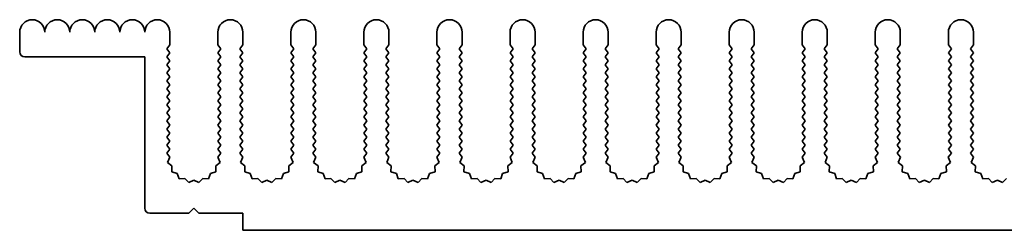
# Model space of a CAD drawing. Units: millimetres. Extents: x 0 to 10206, y -2 to 1686.
# Drawn here: x 4861 to 4960, y 777 to 798 of the extents above; entities that cross this region are included whole.
import ezdxf

# ---------------------------------------------------------------- set-up
doc = ezdxf.new("R2010")
doc.units = ezdxf.units.MM
doc.header["$LTSCALE"] = 5
doc.layers.add('Visible (ISO)', color=7, linetype='Continuous', lineweight=35)

msp = doc.modelspace()

# ---------------------------------------------------------------- linework, layer by layer
at = {"layer": 'Visible (ISO)'}
for p, q in [((4861.4157, 795.1212), (4861.4157, 797.0712)), ((4876.4157, 797.0712), (4876.4157, 795.8212)), ((4881.2157, 795.8212), (4881.2157, 797.0712)), ((4883.7157, 797.0712), (4883.7157, 795.8212)), ((4888.5157, 795.8212), (4888.5157, 797.0712)), ((4891.0157, 797.0712), (4891.0157, 795.8212)), ((4895.8157, 795.8212), (4895.8157, 797.0712)), ((4898.3157, 797.0712), (4898.3157, 795.8212)), ((4903.1157, 795.8212), (4903.1157, 797.0712)), ((4905.6157, 797.0712), (4905.6157, 795.8212)), ((4910.4157, 795.8212), (4910.4157, 797.0712)), ((4912.9157, 797.0712), (4912.9157, 795.8212)), ((4917.7157, 795.8212), (4917.7157, 797.0712)), ((4920.2157, 797.0712), (4920.2157, 795.8212)), ((4925.0157, 795.8212), (4925.0157, 797.0712)), ((4927.5157, 797.0712), (4927.5157, 795.8212)), ((4932.3157, 795.8212), (4932.3157, 797.0712)), ((4934.8157, 797.0712), (4934.8157, 795.8212)), ((4939.6157, 795.8212), (4939.6157, 797.0712)), ((4942.1157, 797.0712), (4942.1157, 795.8212)), ((4946.9157, 795.8212), (4946.9157, 797.0712)), ((4949.4157, 797.0712), (4949.4157, 795.8212)), ((4954.2157, 795.8212), (4954.2157, 797.0712)), ((4956.7157, 797.0712), (4956.7157, 795.8212)), ((4876.4157, 795.8212), (4876.1157, 795.4212)), ((4876.1157, 795.4212), (4876.4157, 795.0212)), ((4876.4157, 795.0212), (4876.1157, 794.6212)), ((4881.5157, 795.4212), (4881.2157, 795.8212)), ((4881.2157, 795.0212), (4881.5157, 795.4212)), ((4881.5157, 794.6212), (4881.2157, 795.0212)), ((4883.7157, 795.8212), (4883.4157, 795.4212)), ((4883.4157, 795.4212), (4883.7157, 795.0212)), ((4883.7157, 795.0212), (4883.4157, 794.6212)), ((4888.8157, 795.4212), (4888.5157, 795.8212)), ((4888.5157, 795.0212), (4888.8157, 795.4212)), ((4888.8157, 794.6212), (4888.5157, 795.0212)), ((4891.0157, 795.8212), (4890.7157, 795.4212)), ((4890.7157, 795.4212), (4891.0157, 795.0212)), ((4891.0157, 795.0212), (4890.7157, 794.6212)), ((4896.1157, 795.4212), (4895.8157, 795.8212)), ((4895.8157, 795.0212), (4896.1157, 795.4212)), ((4896.1157, 794.6212), (4895.8157, 795.0212)), ((4898.3157, 795.8212), (4898.0157, 795.4212)), ((4898.0157, 795.4212), (4898.3157, 795.0212)), ((4898.3157, 795.0212), (4898.0157, 794.6212)), ((4903.4157, 795.4212), (4903.1157, 795.8212)), ((4903.1157, 795.0212), (4903.4157, 795.4212)), ((4903.4157, 794.6212), (4903.1157, 795.0212)), ((4905.6157, 795.8212), (4905.3157, 795.4212)), ((4905.3157, 795.4212), (4905.6157, 795.0212)), ((4905.6157, 795.0212), (4905.3157, 794.6212)), ((4910.7157, 795.4212), (4910.4157, 795.8212)), ((4910.4157, 795.0212), (4910.7157, 795.4212)), ((4910.7157, 794.6212), (4910.4157, 795.0212)), ((4912.9157, 795.8212), (4912.6157, 795.4212)), ((4912.6157, 795.4212), (4912.9157, 795.0212)), ((4912.9157, 795.0212), (4912.6157, 794.6212)), ((4918.0157, 795.4212), (4917.7157, 795.8212)), ((4917.7157, 795.0212), (4918.0157, 795.4212)), ((4918.0157, 794.6212), (4917.7157, 795.0212)), ((4920.2157, 795.8212), (4919.9157, 795.4212)), ((4919.9157, 795.4212), (4920.2157, 795.0212)), ((4920.2157, 795.0212), (4919.9157, 794.6212)), ((4925.3157, 795.4212), (4925.0157, 795.8212)), ((4925.0157, 795.0212), (4925.3157, 795.4212)), ((4925.3157, 794.6212), (4925.0157, 795.0212)), ((4927.5157, 795.8212), (4927.2157, 795.4212)), ((4927.2157, 795.4212), (4927.5157, 795.0212)), ((4927.5157, 795.0212), (4927.2157, 794.6212)), ((4932.6157, 795.4212), (4932.3157, 795.8212)), ((4932.3157, 795.0212), (4932.6157, 795.4212)), ((4932.6157, 794.6212), (4932.3157, 795.0212)), ((4934.8157, 795.8212), (4934.5157, 795.4212)), ((4934.5157, 795.4212), (4934.8157, 795.0212)), ((4934.8157, 795.0212), (4934.5157, 794.6212)), ((4939.9157, 795.4212), (4939.6157, 795.8212)), ((4939.6157, 795.0212), (4939.9157, 795.4212)), ((4939.9157, 794.6212), (4939.6157, 795.0212)), ((4942.1157, 795.8212), (4941.8157, 795.4212)), ((4941.8157, 795.4212), (4942.1157, 795.0212)), ((4942.1157, 795.0212), (4941.8157, 794.6212)), ((4947.2157, 795.4212), (4946.9157, 795.8212)), ((4946.9157, 795.0212), (4947.2157, 795.4212)), ((4947.2157, 794.6212), (4946.9157, 795.0212)), ((4949.4157, 795.8212), (4949.1157, 795.4212)), ((4949.1157, 795.4212), (4949.4157, 795.0212)), ((4949.4157, 795.0212), (4949.1157, 794.6212)), ((4954.5157, 795.4212), (4954.2157, 795.8212)), ((4954.2157, 795.0212), (4954.5157, 795.4212)), ((4954.5157, 794.6212), (4954.2157, 795.0212)), ((4956.7157, 795.8212), (4956.4157, 795.4212)), ((4956.4157, 795.4212), (4956.7157, 795.0212)), ((4956.7157, 795.0212), (4956.4157, 794.6212)), ((4873.9157, 794.6212), (4861.9157, 794.6212)), ((4873.9157, 779.5212), (4873.9157, 794.6212)), ((4876.1157, 794.6212), (4876.4157, 794.2212)), ((4876.4157, 794.2212), (4876.1157, 793.8212)), ((4881.2157, 794.2212), (4881.5157, 794.6212)), ((4881.5157, 793.8212), (4881.2157, 794.2212)), ((4883.4157, 794.6212), (4883.7157, 794.2212)), ((4883.7157, 794.2212), (4883.4157, 793.8212)), ((4888.5157, 794.2212), (4888.8157, 794.6212)), ((4888.8157, 793.8212), (4888.5157, 794.2212)), ((4890.7157, 794.6212), (4891.0157, 794.2212)), ((4891.0157, 794.2212), (4890.7157, 793.8212)), ((4895.8157, 794.2212), (4896.1157, 794.6212)), ((4896.1157, 793.8212), (4895.8157, 794.2212)), ((4898.0157, 794.6212), (4898.3157, 794.2212)), ((4898.3157, 794.2212), (4898.0157, 793.8212)), ((4903.1157, 794.2212), (4903.4157, 794.6212)), ((4903.4157, 793.8212), (4903.1157, 794.2212)), ((4905.3157, 794.6212), (4905.6157, 794.2212)), ((4905.6157, 794.2212), (4905.3157, 793.8212)), ((4910.4157, 794.2212), (4910.7157, 794.6212)), ((4910.7157, 793.8212), (4910.4157, 794.2212)), ((4912.6157, 794.6212), (4912.9157, 794.2212)), ((4912.9157, 794.2212), (4912.6157, 793.8212)), ((4917.7157, 794.2212), (4918.0157, 794.6212)), ((4918.0157, 793.8212), (4917.7157, 794.2212)), ((4919.9157, 794.6212), (4920.2157, 794.2212)), ((4920.2157, 794.2212), (4919.9157, 793.8212)), ((4925.0157, 794.2212), (4925.3157, 794.6212)), ((4925.3157, 793.8212), (4925.0157, 794.2212)), ((4927.2157, 794.6212), (4927.5157, 794.2212)), ((4927.5157, 794.2212), (4927.2157, 793.8212)), ((4932.3157, 794.2212), (4932.6157, 794.6212)), ((4932.6157, 793.8212), (4932.3157, 794.2212)), ((4934.5157, 794.6212), (4934.8157, 794.2212)), ((4934.8157, 794.2212), (4934.5157, 793.8212)), ((4939.6157, 794.2212), (4939.9157, 794.6212)), ((4939.9157, 793.8212), (4939.6157, 794.2212)), ((4941.8157, 794.6212), (4942.1157, 794.2212)), ((4942.1157, 794.2212), (4941.8157, 793.8212)), ((4946.9157, 794.2212), (4947.2157, 794.6212)), ((4947.2157, 793.8212), (4946.9157, 794.2212)), ((4949.1157, 794.6212), (4949.4157, 794.2212)), ((4949.4157, 794.2212), (4949.1157, 793.8212)), ((4954.2157, 794.2212), (4954.5157, 794.6212)), ((4954.5157, 793.8212), (4954.2157, 794.2212)), ((4956.4157, 794.6212), (4956.7157, 794.2212)), ((4956.7157, 794.2212), (4956.4157, 793.8212)), ((4876.1157, 793.8212), (4876.4157, 793.4212)), ((4876.4157, 793.4212), (4876.1157, 793.0212)), ((4881.2157, 793.4212), (4881.5157, 793.8212)), ((4881.5157, 793.0212), (4881.2157, 793.4212)), ((4883.4157, 793.8212), (4883.7157, 793.4212)), ((4883.7157, 793.4212), (4883.4157, 793.0212)), ((4888.5157, 793.4212), (4888.8157, 793.8212)), ((4888.8157, 793.0212), (4888.5157, 793.4212)), ((4890.7157, 793.8212), (4891.0157, 793.4212)), ((4891.0157, 793.4212), (4890.7157, 793.0212)), ((4895.8157, 793.4212), (4896.1157, 793.8212)), ((4896.1157, 793.0212), (4895.8157, 793.4212)), ((4898.0157, 793.8212), (4898.3157, 793.4212)), ((4898.3157, 793.4212), (4898.0157, 793.0212)), ((4903.1157, 793.4212), (4903.4157, 793.8212)), ((4903.4157, 793.0212), (4903.1157, 793.4212)), ((4905.3157, 793.8212), (4905.6157, 793.4212)), ((4905.6157, 793.4212), (4905.3157, 793.0212)), ((4910.4157, 793.4212), (4910.7157, 793.8212)), ((4910.7157, 793.0212), (4910.4157, 793.4212)), ((4912.6157, 793.8212), (4912.9157, 793.4212)), ((4912.9157, 793.4212), (4912.6157, 793.0212)), ((4917.7157, 793.4212), (4918.0157, 793.8212)), ((4918.0157, 793.0212), (4917.7157, 793.4212)), ((4919.9157, 793.8212), (4920.2157, 793.4212)), ((4920.2157, 793.4212), (4919.9157, 793.0212)), ((4925.0157, 793.4212), (4925.3157, 793.8212)), ((4925.3157, 793.0212), (4925.0157, 793.4212)), ((4927.2157, 793.8212), (4927.5157, 793.4212)), ((4927.5157, 793.4212), (4927.2157, 793.0212)), ((4932.3157, 793.4212), (4932.6157, 793.8212)), ((4932.6157, 793.0212), (4932.3157, 793.4212)), ((4934.5157, 793.8212), (4934.8157, 793.4212)), ((4934.8157, 793.4212), (4934.5157, 793.0212)), ((4939.6157, 793.4212), (4939.9157, 793.8212)), ((4939.9157, 793.0212), (4939.6157, 793.4212)), ((4941.8157, 793.8212), (4942.1157, 793.4212)), ((4942.1157, 793.4212), (4941.8157, 793.0212)), ((4946.9157, 793.4212), (4947.2157, 793.8212)), ((4947.2157, 793.0212), (4946.9157, 793.4212)), ((4949.1157, 793.8212), (4949.4157, 793.4212)), ((4949.4157, 793.4212), (4949.1157, 793.0212)), ((4954.2157, 793.4212), (4954.5157, 793.8212)), ((4954.5157, 793.0212), (4954.2157, 793.4212)), ((4956.4157, 793.8212), (4956.7157, 793.4212)), ((4956.7157, 793.4212), (4956.4157, 793.0212)), ((4876.1157, 793.0212), (4876.4157, 792.6212)), ((4876.4157, 792.6212), (4876.1157, 792.2212)), ((4876.1157, 792.2212), (4876.4157, 791.8212)), ((4881.2157, 792.6212), (4881.5157, 793.0212)), ((4881.5157, 792.2212), (4881.2157, 792.6212)), ((4881.2157, 791.8212), (4881.5157, 792.2212)), ((4883.4157, 793.0212), (4883.7157, 792.6212)), ((4883.7157, 792.6212), (4883.4157, 792.2212)), ((4883.4157, 792.2212), (4883.7157, 791.8212)), ((4888.5157, 792.6212), (4888.8157, 793.0212)), ((4888.8157, 792.2212), (4888.5157, 792.6212)), ((4888.5157, 791.8212), (4888.8157, 792.2212)), ((4890.7157, 793.0212), (4891.0157, 792.6212)), ((4891.0157, 792.6212), (4890.7157, 792.2212)), ((4890.7157, 792.2212), (4891.0157, 791.8212)), ((4895.8157, 792.6212), (4896.1157, 793.0212)), ((4896.1157, 792.2212), (4895.8157, 792.6212)), ((4895.8157, 791.8212), (4896.1157, 792.2212)), ((4898.0157, 793.0212), (4898.3157, 792.6212)), ((4898.3157, 792.6212), (4898.0157, 792.2212)), ((4898.0157, 792.2212), (4898.3157, 791.8212)), ((4903.1157, 792.6212), (4903.4157, 793.0212)), ((4903.4157, 792.2212), (4903.1157, 792.6212)), ((4903.1157, 791.8212), (4903.4157, 792.2212)), ((4905.3157, 793.0212), (4905.6157, 792.6212)), ((4905.6157, 792.6212), (4905.3157, 792.2212)), ((4905.3157, 792.2212), (4905.6157, 791.8212)), ((4910.4157, 792.6212), (4910.7157, 793.0212)), ((4910.7157, 792.2212), (4910.4157, 792.6212)), ((4910.4157, 791.8212), (4910.7157, 792.2212)), ((4912.6157, 793.0212), (4912.9157, 792.6212)), ((4912.9157, 792.6212), (4912.6157, 792.2212)), ((4912.6157, 792.2212), (4912.9157, 791.8212)), ((4917.7157, 792.6212), (4918.0157, 793.0212)), ((4918.0157, 792.2212), (4917.7157, 792.6212)), ((4917.7157, 791.8212), (4918.0157, 792.2212)), ((4919.9157, 793.0212), (4920.2157, 792.6212)), ((4920.2157, 792.6212), (4919.9157, 792.2212)), ((4919.9157, 792.2212), (4920.2157, 791.8212)), ((4925.0157, 792.6212), (4925.3157, 793.0212)), ((4925.3157, 792.2212), (4925.0157, 792.6212)), ((4925.0157, 791.8212), (4925.3157, 792.2212)), ((4927.2157, 793.0212), (4927.5157, 792.6212)), ((4927.5157, 792.6212), (4927.2157, 792.2212)), ((4927.2157, 792.2212), (4927.5157, 791.8212)), ((4932.3157, 792.6212), (4932.6157, 793.0212)), ((4932.6157, 792.2212), (4932.3157, 792.6212)), ((4932.3157, 791.8212), (4932.6157, 792.2212)), ((4934.5157, 793.0212), (4934.8157, 792.6212)), ((4934.8157, 792.6212), (4934.5157, 792.2212)), ((4934.5157, 792.2212), (4934.8157, 791.8212)), ((4939.6157, 792.6212), (4939.9157, 793.0212)), ((4939.9157, 792.2212), (4939.6157, 792.6212)), ((4939.6157, 791.8212), (4939.9157, 792.2212)), ((4941.8157, 793.0212), (4942.1157, 792.6212)), ((4942.1157, 792.6212), (4941.8157, 792.2212)), ((4941.8157, 792.2212), (4942.1157, 791.8212)), ((4946.9157, 792.6212), (4947.2157, 793.0212)), ((4947.2157, 792.2212), (4946.9157, 792.6212)), ((4946.9157, 791.8212), (4947.2157, 792.2212)), ((4949.1157, 793.0212), (4949.4157, 792.6212)), ((4949.4157, 792.6212), (4949.1157, 792.2212)), ((4949.1157, 792.2212), (4949.4157, 791.8212)), ((4954.2157, 792.6212), (4954.5157, 793.0212)), ((4954.5157, 792.2212), (4954.2157, 792.6212)), ((4954.2157, 791.8212), (4954.5157, 792.2212)), ((4956.4157, 793.0212), (4956.7157, 792.6212)), ((4956.7157, 792.6212), (4956.4157, 792.2212)), ((4956.4157, 792.2212), (4956.7157, 791.8212)), ((4876.4157, 791.8212), (4876.1157, 791.4212)), ((4876.1157, 791.4212), (4876.4157, 791.0212)), ((4881.5157, 791.4212), (4881.2157, 791.8212)), ((4881.2157, 791.0212), (4881.5157, 791.4212)), ((4883.7157, 791.8212), (4883.4157, 791.4212)), ((4883.4157, 791.4212), (4883.7157, 791.0212)), ((4888.8157, 791.4212), (4888.5157, 791.8212)), ((4888.5157, 791.0212), (4888.8157, 791.4212)), ((4891.0157, 791.8212), (4890.7157, 791.4212)), ((4890.7157, 791.4212), (4891.0157, 791.0212)), ((4896.1157, 791.4212), (4895.8157, 791.8212)), ((4895.8157, 791.0212), (4896.1157, 791.4212)), ((4898.3157, 791.8212), (4898.0157, 791.4212)), ((4898.0157, 791.4212), (4898.3157, 791.0212)), ((4903.4157, 791.4212), (4903.1157, 791.8212)), ((4903.1157, 791.0212), (4903.4157, 791.4212)), ((4905.6157, 791.8212), (4905.3157, 791.4212)), ((4905.3157, 791.4212), (4905.6157, 791.0212)), ((4910.7157, 791.4212), (4910.4157, 791.8212)), ((4910.4157, 791.0212), (4910.7157, 791.4212)), ((4912.9157, 791.8212), (4912.6157, 791.4212)), ((4912.6157, 791.4212), (4912.9157, 791.0212)), ((4918.0157, 791.4212), (4917.7157, 791.8212)), ((4917.7157, 791.0212), (4918.0157, 791.4212)), ((4920.2157, 791.8212), (4919.9157, 791.4212)), ((4919.9157, 791.4212), (4920.2157, 791.0212)), ((4925.3157, 791.4212), (4925.0157, 791.8212)), ((4925.0157, 791.0212), (4925.3157, 791.4212)), ((4927.5157, 791.8212), (4927.2157, 791.4212)), ((4927.2157, 791.4212), (4927.5157, 791.0212)), ((4932.6157, 791.4212), (4932.3157, 791.8212)), ((4932.3157, 791.0212), (4932.6157, 791.4212)), ((4934.8157, 791.8212), (4934.5157, 791.4212)), ((4934.5157, 791.4212), (4934.8157, 791.0212)), ((4939.9157, 791.4212), (4939.6157, 791.8212)), ((4939.6157, 791.0212), (4939.9157, 791.4212)), ((4942.1157, 791.8212), (4941.8157, 791.4212)), ((4941.8157, 791.4212), (4942.1157, 791.0212)), ((4947.2157, 791.4212), (4946.9157, 791.8212)), ((4946.9157, 791.0212), (4947.2157, 791.4212)), ((4949.4157, 791.8212), (4949.1157, 791.4212)), ((4949.1157, 791.4212), (4949.4157, 791.0212)), ((4954.5157, 791.4212), (4954.2157, 791.8212)), ((4954.2157, 791.0212), (4954.5157, 791.4212)), ((4956.7157, 791.8212), (4956.4157, 791.4212)), ((4956.4157, 791.4212), (4956.7157, 791.0212)), ((4876.4157, 791.0212), (4876.1157, 790.6212)), ((4876.1157, 790.6212), (4876.4157, 790.2212)), ((4876.4157, 790.2212), (4876.1157, 789.8212)), ((4881.5157, 790.6212), (4881.2157, 791.0212)), ((4881.2157, 790.2212), (4881.5157, 790.6212)), ((4881.5157, 789.8212), (4881.2157, 790.2212)), ((4883.7157, 791.0212), (4883.4157, 790.6212)), ((4883.4157, 790.6212), (4883.7157, 790.2212)), ((4883.7157, 790.2212), (4883.4157, 789.8212)), ((4888.8157, 790.6212), (4888.5157, 791.0212)), ((4888.5157, 790.2212), (4888.8157, 790.6212)), ((4888.8157, 789.8212), (4888.5157, 790.2212)), ((4891.0157, 791.0212), (4890.7157, 790.6212)), ((4890.7157, 790.6212), (4891.0157, 790.2212)), ((4891.0157, 790.2212), (4890.7157, 789.8212)), ((4896.1157, 790.6212), (4895.8157, 791.0212)), ((4895.8157, 790.2212), (4896.1157, 790.6212)), ((4896.1157, 789.8212), (4895.8157, 790.2212)), ((4898.3157, 791.0212), (4898.0157, 790.6212)), ((4898.0157, 790.6212), (4898.3157, 790.2212)), ((4898.3157, 790.2212), (4898.0157, 789.8212)), ((4903.4157, 790.6212), (4903.1157, 791.0212)), ((4903.1157, 790.2212), (4903.4157, 790.6212)), ((4903.4157, 789.8212), (4903.1157, 790.2212)), ((4905.6157, 791.0212), (4905.3157, 790.6212)), ((4905.3157, 790.6212), (4905.6157, 790.2212)), ((4905.6157, 790.2212), (4905.3157, 789.8212)), ((4910.7157, 790.6212), (4910.4157, 791.0212)), ((4910.4157, 790.2212), (4910.7157, 790.6212)), ((4910.7157, 789.8212), (4910.4157, 790.2212)), ((4912.9157, 791.0212), (4912.6157, 790.6212)), ((4912.6157, 790.6212), (4912.9157, 790.2212)), ((4912.9157, 790.2212), (4912.6157, 789.8212)), ((4918.0157, 790.6212), (4917.7157, 791.0212)), ((4917.7157, 790.2212), (4918.0157, 790.6212)), ((4918.0157, 789.8212), (4917.7157, 790.2212)), ((4920.2157, 791.0212), (4919.9157, 790.6212)), ((4919.9157, 790.6212), (4920.2157, 790.2212)), ((4920.2157, 790.2212), (4919.9157, 789.8212)), ((4925.3157, 790.6212), (4925.0157, 791.0212)), ((4925.0157, 790.2212), (4925.3157, 790.6212)), ((4925.3157, 789.8212), (4925.0157, 790.2212)), ((4927.5157, 791.0212), (4927.2157, 790.6212)), ((4927.2157, 790.6212), (4927.5157, 790.2212)), ((4927.5157, 790.2212), (4927.2157, 789.8212)), ((4932.6157, 790.6212), (4932.3157, 791.0212)), ((4932.3157, 790.2212), (4932.6157, 790.6212)), ((4932.6157, 789.8212), (4932.3157, 790.2212)), ((4934.8157, 791.0212), (4934.5157, 790.6212)), ((4934.5157, 790.6212), (4934.8157, 790.2212)), ((4934.8157, 790.2212), (4934.5157, 789.8212)), ((4939.9157, 790.6212), (4939.6157, 791.0212)), ((4939.6157, 790.2212), (4939.9157, 790.6212)), ((4939.9157, 789.8212), (4939.6157, 790.2212)), ((4942.1157, 791.0212), (4941.8157, 790.6212)), ((4941.8157, 790.6212), (4942.1157, 790.2212)), ((4942.1157, 790.2212), (4941.8157, 789.8212)), ((4947.2157, 790.6212), (4946.9157, 791.0212)), ((4946.9157, 790.2212), (4947.2157, 790.6212)), ((4947.2157, 789.8212), (4946.9157, 790.2212)), ((4949.4157, 791.0212), (4949.1157, 790.6212)), ((4949.1157, 790.6212), (4949.4157, 790.2212)), ((4949.4157, 790.2212), (4949.1157, 789.8212)), ((4954.5157, 790.6212), (4954.2157, 791.0212)), ((4954.2157, 790.2212), (4954.5157, 790.6212)), ((4954.5157, 789.8212), (4954.2157, 790.2212)), ((4956.7157, 791.0212), (4956.4157, 790.6212)), ((4956.4157, 790.6212), (4956.7157, 790.2212)), ((4956.7157, 790.2212), (4956.4157, 789.8212)), ((4876.1157, 789.8212), (4876.4157, 789.4212)), ((4876.4157, 789.4212), (4876.1157, 789.0212)), ((4881.2157, 789.4212), (4881.5157, 789.8212)), ((4881.5157, 789.0212), (4881.2157, 789.4212)), ((4883.4157, 789.8212), (4883.7157, 789.4212)), ((4883.7157, 789.4212), (4883.4157, 789.0212)), ((4888.5157, 789.4212), (4888.8157, 789.8212)), ((4888.8157, 789.0212), (4888.5157, 789.4212)), ((4890.7157, 789.8212), (4891.0157, 789.4212)), ((4891.0157, 789.4212), (4890.7157, 789.0212)), ((4895.8157, 789.4212), (4896.1157, 789.8212)), ((4896.1157, 789.0212), (4895.8157, 789.4212)), ((4898.0157, 789.8212), (4898.3157, 789.4212)), ((4898.3157, 789.4212), (4898.0157, 789.0212)), ((4903.1157, 789.4212), (4903.4157, 789.8212)), ((4903.4157, 789.0212), (4903.1157, 789.4212)), ((4905.3157, 789.8212), (4905.6157, 789.4212)), ((4905.6157, 789.4212), (4905.3157, 789.0212)), ((4910.4157, 789.4212), (4910.7157, 789.8212)), ((4910.7157, 789.0212), (4910.4157, 789.4212)), ((4912.6157, 789.8212), (4912.9157, 789.4212)), ((4912.9157, 789.4212), (4912.6157, 789.0212)), ((4917.7157, 789.4212), (4918.0157, 789.8212)), ((4918.0157, 789.0212), (4917.7157, 789.4212)), ((4919.9157, 789.8212), (4920.2157, 789.4212)), ((4920.2157, 789.4212), (4919.9157, 789.0212)), ((4925.0157, 789.4212), (4925.3157, 789.8212)), ((4925.3157, 789.0212), (4925.0157, 789.4212)), ((4927.2157, 789.8212), (4927.5157, 789.4212)), ((4927.5157, 789.4212), (4927.2157, 789.0212)), ((4932.3157, 789.4212), (4932.6157, 789.8212)), ((4932.6157, 789.0212), (4932.3157, 789.4212)), ((4934.5157, 789.8212), (4934.8157, 789.4212)), ((4934.8157, 789.4212), (4934.5157, 789.0212)), ((4939.6157, 789.4212), (4939.9157, 789.8212)), ((4939.9157, 789.0212), (4939.6157, 789.4212)), ((4941.8157, 789.8212), (4942.1157, 789.4212)), ((4942.1157, 789.4212), (4941.8157, 789.0212)), ((4946.9157, 789.4212), (4947.2157, 789.8212)), ((4947.2157, 789.0212), (4946.9157, 789.4212)), ((4949.1157, 789.8212), (4949.4157, 789.4212)), ((4949.4157, 789.4212), (4949.1157, 789.0212)), ((4954.2157, 789.4212), (4954.5157, 789.8212)), ((4954.5157, 789.0212), (4954.2157, 789.4212)), ((4956.4157, 789.8212), (4956.7157, 789.4212)), ((4956.7157, 789.4212), (4956.4157, 789.0212)), ((4876.1157, 789.0212), (4876.4157, 788.6212)), ((4876.4157, 788.6212), (4876.1157, 788.2212)), ((4876.1157, 788.2212), (4876.4157, 787.8212)), ((4881.2157, 788.6212), (4881.5157, 789.0212)), ((4881.5157, 788.2212), (4881.2157, 788.6212)), ((4881.2157, 787.8212), (4881.5157, 788.2212)), ((4883.4157, 789.0212), (4883.7157, 788.6212)), ((4883.7157, 788.6212), (4883.4157, 788.2212)), ((4883.4157, 788.2212), (4883.7157, 787.8212)), ((4888.5157, 788.6212), (4888.8157, 789.0212)), ((4888.8157, 788.2212), (4888.5157, 788.6212)), ((4888.5157, 787.8212), (4888.8157, 788.2212)), ((4890.7157, 789.0212), (4891.0157, 788.6212)), ((4891.0157, 788.6212), (4890.7157, 788.2212)), ((4890.7157, 788.2212), (4891.0157, 787.8212)), ((4895.8157, 788.6212), (4896.1157, 789.0212)), ((4896.1157, 788.2212), (4895.8157, 788.6212)), ((4895.8157, 787.8212), (4896.1157, 788.2212)), ((4898.0157, 789.0212), (4898.3157, 788.6212)), ((4898.3157, 788.6212), (4898.0157, 788.2212)), ((4898.0157, 788.2212), (4898.3157, 787.8212)), ((4903.1157, 788.6212), (4903.4157, 789.0212)), ((4903.4157, 788.2212), (4903.1157, 788.6212)), ((4903.1157, 787.8212), (4903.4157, 788.2212)), ((4905.3157, 789.0212), (4905.6157, 788.6212)), ((4905.6157, 788.6212), (4905.3157, 788.2212)), ((4905.3157, 788.2212), (4905.6157, 787.8212)), ((4910.4157, 788.6212), (4910.7157, 789.0212)), ((4910.7157, 788.2212), (4910.4157, 788.6212)), ((4910.4157, 787.8212), (4910.7157, 788.2212)), ((4912.6157, 789.0212), (4912.9157, 788.6212)), ((4912.9157, 788.6212), (4912.6157, 788.2212)), ((4912.6157, 788.2212), (4912.9157, 787.8212)), ((4917.7157, 788.6212), (4918.0157, 789.0212)), ((4918.0157, 788.2212), (4917.7157, 788.6212)), ((4917.7157, 787.8212), (4918.0157, 788.2212)), ((4919.9157, 789.0212), (4920.2157, 788.6212)), ((4920.2157, 788.6212), (4919.9157, 788.2212)), ((4919.9157, 788.2212), (4920.2157, 787.8212)), ((4925.0157, 788.6212), (4925.3157, 789.0212)), ((4925.3157, 788.2212), (4925.0157, 788.6212)), ((4925.0157, 787.8212), (4925.3157, 788.2212)), ((4927.2157, 789.0212), (4927.5157, 788.6212)), ((4927.5157, 788.6212), (4927.2157, 788.2212)), ((4927.2157, 788.2212), (4927.5157, 787.8212)), ((4932.3157, 788.6212), (4932.6157, 789.0212)), ((4932.6157, 788.2212), (4932.3157, 788.6212)), ((4932.3157, 787.8212), (4932.6157, 788.2212)), ((4934.5157, 789.0212), (4934.8157, 788.6212)), ((4934.8157, 788.6212), (4934.5157, 788.2212)), ((4934.5157, 788.2212), (4934.8157, 787.8212)), ((4939.6157, 788.6212), (4939.9157, 789.0212)), ((4939.9157, 788.2212), (4939.6157, 788.6212)), ((4939.6157, 787.8212), (4939.9157, 788.2212)), ((4941.8157, 789.0212), (4942.1157, 788.6212)), ((4942.1157, 788.6212), (4941.8157, 788.2212)), ((4941.8157, 788.2212), (4942.1157, 787.8212)), ((4946.9157, 788.6212), (4947.2157, 789.0212)), ((4947.2157, 788.2212), (4946.9157, 788.6212)), ((4946.9157, 787.8212), (4947.2157, 788.2212)), ((4949.1157, 789.0212), (4949.4157, 788.6212)), ((4949.4157, 788.6212), (4949.1157, 788.2212)), ((4949.1157, 788.2212), (4949.4157, 787.8212)), ((4954.2157, 788.6212), (4954.5157, 789.0212)), ((4954.5157, 788.2212), (4954.2157, 788.6212)), ((4954.2157, 787.8212), (4954.5157, 788.2212)), ((4956.4157, 789.0212), (4956.7157, 788.6212)), ((4956.7157, 788.6212), (4956.4157, 788.2212)), ((4956.4157, 788.2212), (4956.7157, 787.8212)), ((4876.4157, 787.8212), (4876.1157, 787.4212)), ((4876.1157, 787.4212), (4876.4157, 787.0212)), ((4881.5157, 787.4212), (4881.2157, 787.8212)), ((4881.2157, 787.0212), (4881.5157, 787.4212)), ((4883.7157, 787.8212), (4883.4157, 787.4212)), ((4883.4157, 787.4212), (4883.7157, 787.0212)), ((4888.8157, 787.4212), (4888.5157, 787.8212)), ((4888.5157, 787.0212), (4888.8157, 787.4212)), ((4891.0157, 787.8212), (4890.7157, 787.4212)), ((4890.7157, 787.4212), (4891.0157, 787.0212)), ((4896.1157, 787.4212), (4895.8157, 787.8212)), ((4895.8157, 787.0212), (4896.1157, 787.4212)), ((4898.3157, 787.8212), (4898.0157, 787.4212)), ((4898.0157, 787.4212), (4898.3157, 787.0212)), ((4903.4157, 787.4212), (4903.1157, 787.8212)), ((4903.1157, 787.0212), (4903.4157, 787.4212)), ((4905.6157, 787.8212), (4905.3157, 787.4212)), ((4905.3157, 787.4212), (4905.6157, 787.0212)), ((4910.7157, 787.4212), (4910.4157, 787.8212)), ((4910.4157, 787.0212), (4910.7157, 787.4212)), ((4912.9157, 787.8212), (4912.6157, 787.4212)), ((4912.6157, 787.4212), (4912.9157, 787.0212)), ((4918.0157, 787.4212), (4917.7157, 787.8212)), ((4917.7157, 787.0212), (4918.0157, 787.4212)), ((4920.2157, 787.8212), (4919.9157, 787.4212)), ((4919.9157, 787.4212), (4920.2157, 787.0212)), ((4925.3157, 787.4212), (4925.0157, 787.8212)), ((4925.0157, 787.0212), (4925.3157, 787.4212)), ((4927.5157, 787.8212), (4927.2157, 787.4212)), ((4927.2157, 787.4212), (4927.5157, 787.0212)), ((4932.6157, 787.4212), (4932.3157, 787.8212)), ((4932.3157, 787.0212), (4932.6157, 787.4212)), ((4934.8157, 787.8212), (4934.5157, 787.4212)), ((4934.5157, 787.4212), (4934.8157, 787.0212)), ((4939.9157, 787.4212), (4939.6157, 787.8212)), ((4939.6157, 787.0212), (4939.9157, 787.4212)), ((4942.1157, 787.8212), (4941.8157, 787.4212)), ((4941.8157, 787.4212), (4942.1157, 787.0212)), ((4947.2157, 787.4212), (4946.9157, 787.8212)), ((4946.9157, 787.0212), (4947.2157, 787.4212)), ((4949.4157, 787.8212), (4949.1157, 787.4212)), ((4949.1157, 787.4212), (4949.4157, 787.0212)), ((4954.5157, 787.4212), (4954.2157, 787.8212)), ((4954.2157, 787.0212), (4954.5157, 787.4212)), ((4956.7157, 787.8212), (4956.4157, 787.4212)), ((4956.4157, 787.4212), (4956.7157, 787.0212)), ((4876.4157, 787.0212), (4876.1157, 786.6212)), ((4876.1157, 786.6212), (4876.4157, 786.2212)), ((4876.4157, 786.2212), (4876.1157, 785.8212)), ((4881.5157, 786.6212), (4881.2157, 787.0212)), ((4881.2157, 786.2212), (4881.5157, 786.6212)), ((4881.5157, 785.8212), (4881.2157, 786.2212)), ((4883.7157, 787.0212), (4883.4157, 786.6212)), ((4883.4157, 786.6212), (4883.7157, 786.2212)), ((4883.7157, 786.2212), (4883.4157, 785.8212)), ((4888.8157, 786.6212), (4888.5157, 787.0212)), ((4888.5157, 786.2212), (4888.8157, 786.6212)), ((4888.8157, 785.8212), (4888.5157, 786.2212)), ((4891.0157, 787.0212), (4890.7157, 786.6212)), ((4890.7157, 786.6212), (4891.0157, 786.2212)), ((4891.0157, 786.2212), (4890.7157, 785.8212)), ((4896.1157, 786.6212), (4895.8157, 787.0212)), ((4895.8157, 786.2212), (4896.1157, 786.6212)), ((4896.1157, 785.8212), (4895.8157, 786.2212)), ((4898.3157, 787.0212), (4898.0157, 786.6212)), ((4898.0157, 786.6212), (4898.3157, 786.2212)), ((4898.3157, 786.2212), (4898.0157, 785.8212)), ((4903.4157, 786.6212), (4903.1157, 787.0212)), ((4903.1157, 786.2212), (4903.4157, 786.6212)), ((4903.4157, 785.8212), (4903.1157, 786.2212)), ((4905.6157, 787.0212), (4905.3157, 786.6212)), ((4905.3157, 786.6212), (4905.6157, 786.2212)), ((4905.6157, 786.2212), (4905.3157, 785.8212)), ((4910.7157, 786.6212), (4910.4157, 787.0212)), ((4910.4157, 786.2212), (4910.7157, 786.6212)), ((4910.7157, 785.8212), (4910.4157, 786.2212)), ((4912.9157, 787.0212), (4912.6157, 786.6212)), ((4912.6157, 786.6212), (4912.9157, 786.2212)), ((4912.9157, 786.2212), (4912.6157, 785.8212)), ((4918.0157, 786.6212), (4917.7157, 787.0212)), ((4917.7157, 786.2212), (4918.0157, 786.6212)), ((4918.0157, 785.8212), (4917.7157, 786.2212)), ((4920.2157, 787.0212), (4919.9157, 786.6212)), ((4919.9157, 786.6212), (4920.2157, 786.2212)), ((4920.2157, 786.2212), (4919.9157, 785.8212)), ((4925.3157, 786.6212), (4925.0157, 787.0212)), ((4925.0157, 786.2212), (4925.3157, 786.6212)), ((4925.3157, 785.8212), (4925.0157, 786.2212)), ((4927.5157, 787.0212), (4927.2157, 786.6212)), ((4927.2157, 786.6212), (4927.5157, 786.2212)), ((4927.5157, 786.2212), (4927.2157, 785.8212)), ((4932.6157, 786.6212), (4932.3157, 787.0212)), ((4932.3157, 786.2212), (4932.6157, 786.6212)), ((4932.6157, 785.8212), (4932.3157, 786.2212)), ((4934.8157, 787.0212), (4934.5157, 786.6212)), ((4934.5157, 786.6212), (4934.8157, 786.2212)), ((4934.8157, 786.2212), (4934.5157, 785.8212)), ((4939.9157, 786.6212), (4939.6157, 787.0212)), ((4939.6157, 786.2212), (4939.9157, 786.6212)), ((4939.9157, 785.8212), (4939.6157, 786.2212)), ((4942.1157, 787.0212), (4941.8157, 786.6212)), ((4941.8157, 786.6212), (4942.1157, 786.2212)), ((4942.1157, 786.2212), (4941.8157, 785.8212)), ((4947.2157, 786.6212), (4946.9157, 787.0212)), ((4946.9157, 786.2212), (4947.2157, 786.6212)), ((4947.2157, 785.8212), (4946.9157, 786.2212)), ((4949.4157, 787.0212), (4949.1157, 786.6212)), ((4949.1157, 786.6212), (4949.4157, 786.2212)), ((4949.4157, 786.2212), (4949.1157, 785.8212)), ((4954.5157, 786.6212), (4954.2157, 787.0212)), ((4954.2157, 786.2212), (4954.5157, 786.6212)), ((4954.5157, 785.8212), (4954.2157, 786.2212)), ((4956.7157, 787.0212), (4956.4157, 786.6212)), ((4956.4157, 786.6212), (4956.7157, 786.2212)), ((4956.7157, 786.2212), (4956.4157, 785.8212)), ((4876.1157, 785.8212), (4876.4157, 785.4212)), ((4876.4157, 785.4212), (4876.1157, 785.0212)), ((4881.2157, 785.4212), (4881.5157, 785.8212)), ((4881.5157, 785.0212), (4881.2157, 785.4212)), ((4883.4157, 785.8212), (4883.7157, 785.4212)), ((4883.7157, 785.4212), (4883.4157, 785.0212)), ((4888.5157, 785.4212), (4888.8157, 785.8212)), ((4888.8157, 785.0212), (4888.5157, 785.4212)), ((4890.7157, 785.8212), (4891.0157, 785.4212)), ((4891.0157, 785.4212), (4890.7157, 785.0212)), ((4895.8157, 785.4212), (4896.1157, 785.8212)), ((4896.1157, 785.0212), (4895.8157, 785.4212)), ((4898.0157, 785.8212), (4898.3157, 785.4212)), ((4898.3157, 785.4212), (4898.0157, 785.0212)), ((4903.1157, 785.4212), (4903.4157, 785.8212)), ((4903.4157, 785.0212), (4903.1157, 785.4212)), ((4905.3157, 785.8212), (4905.6157, 785.4212)), ((4905.6157, 785.4212), (4905.3157, 785.0212)), ((4910.4157, 785.4212), (4910.7157, 785.8212)), ((4910.7157, 785.0212), (4910.4157, 785.4212)), ((4912.6157, 785.8212), (4912.9157, 785.4212)), ((4912.9157, 785.4212), (4912.6157, 785.0212)), ((4917.7157, 785.4212), (4918.0157, 785.8212)), ((4918.0157, 785.0212), (4917.7157, 785.4212)), ((4919.9157, 785.8212), (4920.2157, 785.4212)), ((4920.2157, 785.4212), (4919.9157, 785.0212)), ((4925.0157, 785.4212), (4925.3157, 785.8212)), ((4925.3157, 785.0212), (4925.0157, 785.4212)), ((4927.2157, 785.8212), (4927.5157, 785.4212)), ((4927.5157, 785.4212), (4927.2157, 785.0212)), ((4932.3157, 785.4212), (4932.6157, 785.8212)), ((4932.6157, 785.0212), (4932.3157, 785.4212)), ((4934.5157, 785.8212), (4934.8157, 785.4212)), ((4934.8157, 785.4212), (4934.5157, 785.0212)), ((4939.6157, 785.4212), (4939.9157, 785.8212)), ((4939.9157, 785.0212), (4939.6157, 785.4212)), ((4941.8157, 785.8212), (4942.1157, 785.4212)), ((4942.1157, 785.4212), (4941.8157, 785.0212)), ((4946.9157, 785.4212), (4947.2157, 785.8212)), ((4947.2157, 785.0212), (4946.9157, 785.4212)), ((4949.1157, 785.8212), (4949.4157, 785.4212)), ((4949.4157, 785.4212), (4949.1157, 785.0212)), ((4954.2157, 785.4212), (4954.5157, 785.8212)), ((4954.5157, 785.0212), (4954.2157, 785.4212)), ((4956.4157, 785.8212), (4956.7157, 785.4212)), ((4956.7157, 785.4212), (4956.4157, 785.0212)), ((4876.1157, 785.0212), (4876.4179, 784.6183)), ((4876.4179, 784.6183), (4876.1892, 784.0954)), ((4881.2135, 784.6183), (4881.5157, 785.0212)), ((4881.4422, 784.0954), (4881.2135, 784.6183)), ((4883.4157, 785.0212), (4883.7179, 784.6183)), ((4883.7179, 784.6183), (4883.4892, 784.0954)), ((4888.5135, 784.6183), (4888.8157, 785.0212)), ((4888.7422, 784.0954), (4888.5135, 784.6183)), ((4890.7157, 785.0212), (4891.0179, 784.6183)), ((4891.0179, 784.6183), (4890.7892, 784.0954)), ((4895.8135, 784.6183), (4896.1157, 785.0212)), ((4896.0422, 784.0954), (4895.8135, 784.6183)), ((4898.0157, 785.0212), (4898.3179, 784.6183)), ((4898.3179, 784.6183), (4898.0892, 784.0954)), ((4903.1135, 784.6183), (4903.4157, 785.0212)), ((4903.3422, 784.0954), (4903.1135, 784.6183)), ((4905.3157, 785.0212), (4905.6179, 784.6183)), ((4905.6179, 784.6183), (4905.3892, 784.0954)), ((4910.4135, 784.6183), (4910.7157, 785.0212)), ((4910.6422, 784.0954), (4910.4135, 784.6183)), ((4912.6157, 785.0212), (4912.9179, 784.6183)), ((4912.9179, 784.6183), (4912.6892, 784.0954)), ((4917.7135, 784.6183), (4918.0157, 785.0212)), ((4917.9422, 784.0954), (4917.7135, 784.6183)), ((4919.9157, 785.0212), (4920.2179, 784.6183)), ((4920.2179, 784.6183), (4919.9892, 784.0954)), ((4925.0135, 784.6183), (4925.3157, 785.0212)), ((4925.2422, 784.0954), (4925.0135, 784.6183)), ((4927.2157, 785.0212), (4927.5179, 784.6183)), ((4927.5179, 784.6183), (4927.2892, 784.0954)), ((4932.3135, 784.6183), (4932.6157, 785.0212)), ((4932.5422, 784.0954), (4932.3135, 784.6183)), ((4934.5157, 785.0212), (4934.8179, 784.6183)), ((4934.8179, 784.6183), (4934.5892, 784.0954)), ((4939.6135, 784.6183), (4939.9157, 785.0212)), ((4939.8422, 784.0954), (4939.6135, 784.6183)), ((4941.8157, 785.0212), (4942.1179, 784.6183)), ((4942.1179, 784.6183), (4941.8892, 784.0954)), ((4946.9135, 784.6183), (4947.2157, 785.0212)), ((4947.1422, 784.0954), (4946.9135, 784.6183)), ((4949.1157, 785.0212), (4949.4179, 784.6183)), ((4949.4179, 784.6183), (4949.1892, 784.0954)), ((4954.2135, 784.6183), (4954.5157, 785.0212)), ((4954.4422, 784.0954), (4954.2135, 784.6183)), ((4956.4157, 785.0212), (4956.7179, 784.6183)), ((4956.7179, 784.6183), (4956.4892, 784.0954)), ((4876.1892, 784.0954), (4876.6291, 783.7319)), ((4876.6291, 783.7319), (4876.6117, 783.1615)), ((4881.0023, 783.7319), (4881.4422, 784.0954)), ((4881.0196, 783.1615), (4881.0023, 783.7319)), ((4883.4892, 784.0954), (4883.9291, 783.7319)), ((4883.9291, 783.7319), (4883.9117, 783.1615)), ((4888.3023, 783.7319), (4888.7422, 784.0954)), ((4888.3196, 783.1615), (4888.3023, 783.7319)), ((4890.7892, 784.0954), (4891.2291, 783.7319)), ((4891.2291, 783.7319), (4891.2117, 783.1615)), ((4895.6023, 783.7319), (4896.0422, 784.0954)), ((4895.6196, 783.1615), (4895.6023, 783.7319)), ((4898.0892, 784.0954), (4898.5291, 783.7319)), ((4898.5291, 783.7319), (4898.5117, 783.1615)), ((4902.9023, 783.7319), (4903.3422, 784.0954)), ((4902.9196, 783.1615), (4902.9023, 783.7319)), ((4905.3892, 784.0954), (4905.8291, 783.7319)), ((4905.8291, 783.7319), (4905.8117, 783.1615)), ((4910.2023, 783.7319), (4910.6422, 784.0954)), ((4910.2196, 783.1615), (4910.2023, 783.7319)), ((4912.6892, 784.0954), (4913.1291, 783.7319)), ((4913.1291, 783.7319), (4913.1117, 783.1615)), ((4917.5023, 783.7319), (4917.9422, 784.0954)), ((4917.5196, 783.1615), (4917.5023, 783.7319)), ((4919.9892, 784.0954), (4920.4291, 783.7319)), ((4920.4291, 783.7319), (4920.4117, 783.1615)), ((4924.8023, 783.7319), (4925.2422, 784.0954)), ((4924.8196, 783.1615), (4924.8023, 783.7319)), ((4927.2892, 784.0954), (4927.7291, 783.7319)), ((4927.7291, 783.7319), (4927.7117, 783.1615)), ((4932.1023, 783.7319), (4932.5422, 784.0954)), ((4932.1196, 783.1615), (4932.1023, 783.7319)), ((4934.5892, 784.0954), (4935.0291, 783.7319)), ((4935.0291, 783.7319), (4935.0117, 783.1615)), ((4939.4023, 783.7319), (4939.8422, 784.0954)), ((4939.4196, 783.1615), (4939.4023, 783.7319)), ((4941.8892, 784.0954), (4942.3291, 783.7319)), ((4942.3291, 783.7319), (4942.3117, 783.1615)), ((4946.7023, 783.7319), (4947.1422, 784.0954)), ((4946.7196, 783.1615), (4946.7023, 783.7319)), ((4949.1892, 784.0954), (4949.6291, 783.7319)), ((4949.6291, 783.7319), (4949.6117, 783.1615)), ((4954.0023, 783.7319), (4954.4422, 784.0954)), ((4954.0196, 783.1615), (4954.0023, 783.7319)), ((4956.4892, 784.0954), (4956.9291, 783.7319)), ((4956.9291, 783.7319), (4956.9117, 783.1615)), ((4876.6117, 783.1615), (4877.1554, 782.9881)), ((4877.1554, 782.9881), (4877.352, 782.4524)), ((4877.352, 782.4524), (4877.9211, 782.4942)), ((4877.9211, 782.4942), (4878.3031, 782.0703)), ((4878.3031, 782.0703), (4878.8157, 782.3212)), ((4878.8157, 782.3212), (4879.3282, 782.0703)), ((4879.3282, 782.0703), (4879.7103, 782.4942)), ((4879.7103, 782.4942), (4880.2794, 782.4524)), ((4880.2794, 782.4524), (4880.4759, 782.9881)), ((4880.4759, 782.9881), (4881.0196, 783.1615)), ((4883.9117, 783.1615), (4884.4554, 782.9881)), ((4884.4554, 782.9881), (4884.652, 782.4524)), ((4884.652, 782.4524), (4885.2211, 782.4942)), ((4885.2211, 782.4942), (4885.6031, 782.0703)), ((4885.6031, 782.0703), (4886.1157, 782.3212)), ((4886.1157, 782.3212), (4886.6282, 782.0703)), ((4886.6282, 782.0703), (4887.0103, 782.4942)), ((4887.0103, 782.4942), (4887.5794, 782.4524)), ((4887.5794, 782.4524), (4887.7759, 782.9881)), ((4887.7759, 782.9881), (4888.3196, 783.1615)), ((4891.2117, 783.1615), (4891.7554, 782.9881)), ((4891.7554, 782.9881), (4891.952, 782.4524)), ((4891.952, 782.4524), (4892.5211, 782.4942)), ((4892.5211, 782.4942), (4892.9031, 782.0703)), ((4892.9031, 782.0703), (4893.4157, 782.3212)), ((4893.4157, 782.3212), (4893.9282, 782.0703)), ((4893.9282, 782.0703), (4894.3103, 782.4942)), ((4894.3103, 782.4942), (4894.8794, 782.4524)), ((4894.8794, 782.4524), (4895.0759, 782.9881)), ((4895.0759, 782.9881), (4895.6196, 783.1615)), ((4898.5117, 783.1615), (4899.0554, 782.9881)), ((4899.0554, 782.9881), (4899.252, 782.4524)), ((4899.252, 782.4524), (4899.8211, 782.4942)), ((4899.8211, 782.4942), (4900.2031, 782.0703)), ((4900.2031, 782.0703), (4900.7157, 782.3212)), ((4900.7157, 782.3212), (4901.2282, 782.0703)), ((4901.2282, 782.0703), (4901.6103, 782.4942)), ((4901.6103, 782.4942), (4902.1794, 782.4524)), ((4902.1794, 782.4524), (4902.3759, 782.9881)), ((4902.3759, 782.9881), (4902.9196, 783.1615)), ((4905.8117, 783.1615), (4906.3554, 782.9881)), ((4906.3554, 782.9881), (4906.552, 782.4524)), ((4906.552, 782.4524), (4907.1211, 782.4942)), ((4907.1211, 782.4942), (4907.5031, 782.0703)), ((4907.5031, 782.0703), (4908.0157, 782.3212)), ((4908.0157, 782.3212), (4908.5282, 782.0703)), ((4908.5282, 782.0703), (4908.9103, 782.4942)), ((4908.9103, 782.4942), (4909.4794, 782.4524)), ((4909.4794, 782.4524), (4909.6759, 782.9881)), ((4909.6759, 782.9881), (4910.2196, 783.1615)), ((4913.1117, 783.1615), (4913.6554, 782.9881)), ((4913.6554, 782.9881), (4913.852, 782.4524)), ((4913.852, 782.4524), (4914.4211, 782.4942)), ((4914.4211, 782.4942), (4914.8031, 782.0703)), ((4914.8031, 782.0703), (4915.3157, 782.3212)), ((4915.3157, 782.3212), (4915.8282, 782.0703)), ((4915.8282, 782.0703), (4916.2103, 782.4942)), ((4916.2103, 782.4942), (4916.7794, 782.4524)), ((4916.7794, 782.4524), (4916.9759, 782.9881)), ((4916.9759, 782.9881), (4917.5196, 783.1615)), ((4920.4117, 783.1615), (4920.9554, 782.9881)), ((4920.9554, 782.9881), (4921.152, 782.4524)), ((4921.152, 782.4524), (4921.7211, 782.4942)), ((4921.7211, 782.4942), (4922.1031, 782.0703)), ((4922.1031, 782.0703), (4922.6157, 782.3212)), ((4922.6157, 782.3212), (4923.1282, 782.0703)), ((4923.1282, 782.0703), (4923.5103, 782.4942)), ((4923.5103, 782.4942), (4924.0794, 782.4524)), ((4924.0794, 782.4524), (4924.2759, 782.9881)), ((4924.2759, 782.9881), (4924.8196, 783.1615)), ((4927.7117, 783.1615), (4928.2554, 782.9881)), ((4928.2554, 782.9881), (4928.452, 782.4524)), ((4928.452, 782.4524), (4929.0211, 782.4942)), ((4929.0211, 782.4942), (4929.4031, 782.0703)), ((4929.4031, 782.0703), (4929.9157, 782.3212)), ((4929.9157, 782.3212), (4930.4282, 782.0703)), ((4930.4282, 782.0703), (4930.8103, 782.4942)), ((4930.8103, 782.4942), (4931.3794, 782.4524)), ((4931.3794, 782.4524), (4931.5759, 782.9881)), ((4931.5759, 782.9881), (4932.1196, 783.1615)), ((4935.0117, 783.1615), (4935.5554, 782.9881)), ((4935.5554, 782.9881), (4935.752, 782.4524)), ((4935.752, 782.4524), (4936.3211, 782.4942)), ((4936.3211, 782.4942), (4936.7031, 782.0703)), ((4936.7031, 782.0703), (4937.2157, 782.3212)), ((4937.2157, 782.3212), (4937.7282, 782.0703)), ((4937.7282, 782.0703), (4938.1103, 782.4942)), ((4938.1103, 782.4942), (4938.6794, 782.4524)), ((4938.6794, 782.4524), (4938.8759, 782.9881)), ((4938.8759, 782.9881), (4939.4196, 783.1615)), ((4942.3117, 783.1615), (4942.8554, 782.9881)), ((4942.8554, 782.9881), (4943.052, 782.4524)), ((4943.052, 782.4524), (4943.6211, 782.4942)), ((4943.6211, 782.4942), (4944.0031, 782.0703)), ((4944.0031, 782.0703), (4944.5157, 782.3212)), ((4944.5157, 782.3212), (4945.0282, 782.0703)), ((4945.0282, 782.0703), (4945.4103, 782.4942)), ((4945.4103, 782.4942), (4945.9794, 782.4524)), ((4945.9794, 782.4524), (4946.1759, 782.9881)), ((4946.1759, 782.9881), (4946.7196, 783.1615)), ((4949.6117, 783.1615), (4950.1554, 782.9881)), ((4950.1554, 782.9881), (4950.352, 782.4524)), ((4950.352, 782.4524), (4950.9211, 782.4942)), ((4950.9211, 782.4942), (4951.3031, 782.0703)), ((4951.3031, 782.0703), (4951.8157, 782.3212)), ((4951.8157, 782.3212), (4952.3282, 782.0703)), ((4952.3282, 782.0703), (4952.7103, 782.4942)), ((4952.7103, 782.4942), (4953.2794, 782.4524)), ((4953.2794, 782.4524), (4953.4759, 782.9881)), ((4953.4759, 782.9881), (4954.0196, 783.1615)), ((4956.9117, 783.1615), (4957.4554, 782.9881)), ((4957.4554, 782.9881), (4957.652, 782.4524)), ((4957.652, 782.4524), (4958.2211, 782.4942)), ((4958.2211, 782.4942), (4958.6031, 782.0703)), ((4958.6031, 782.0703), (4959.1157, 782.3212)), ((4959.1157, 782.3212), (4959.6282, 782.0703)), ((4959.6282, 782.0703), (4960.0103, 782.4942)), ((4878.8157, 779.5212), (4878.3157, 779.0212)), ((4879.3157, 779.0212), (4878.8157, 779.5212)), ((4878.3157, 779.0212), (4874.4157, 779.0212)), ((4883.7157, 779.0212), (4879.3157, 779.0212)), ((4883.7157, 777.3212), (4883.7157, 779.0212)), ((5063.7157, 777.3212), (4883.7157, 777.3212))]:
    msp.add_line(p, q, dxfattribs=at)
for centre, radius, start, end in [((4862.6657, 797.0712), 1.25, 0, 180), ((4865.1657, 797.0712), 1.25, 0, 180), ((4867.6657, 797.0712), 1.25, 0, 180), ((4870.1657, 797.0712), 1.25, 0, 180), ((4872.6657, 797.0712), 1.25, 0, 180), ((4875.1657, 797.0712), 1.25, 0, 180), ((4882.4657, 797.0712), 1.25, 0, 180), ((4889.7657, 797.0712), 1.25, 0, 180), ((4897.0657, 797.0712), 1.25, 0, 180), ((4904.3657, 797.0712), 1.25, 0, 180), ((4911.6657, 797.0712), 1.25, 0, 180), ((4918.9657, 797.0712), 1.25, 0, 180), ((4926.2657, 797.0712), 1.25, 0, 180), ((4933.5657, 797.0712), 1.25, 0, 180), ((4940.8657, 797.0712), 1.25, 0, 180), ((4948.1657, 797.0712), 1.25, 0, 180), ((4955.4657, 797.0712), 1.25, 0, 180), ((4861.9157, 795.1212), 0.5, 180, 270), ((4874.4157, 779.5212), 0.5, 180, 270)]:
    msp.add_arc(centre, radius, start, end, dxfattribs=at)

doc.saveas('drawing.dxf')
